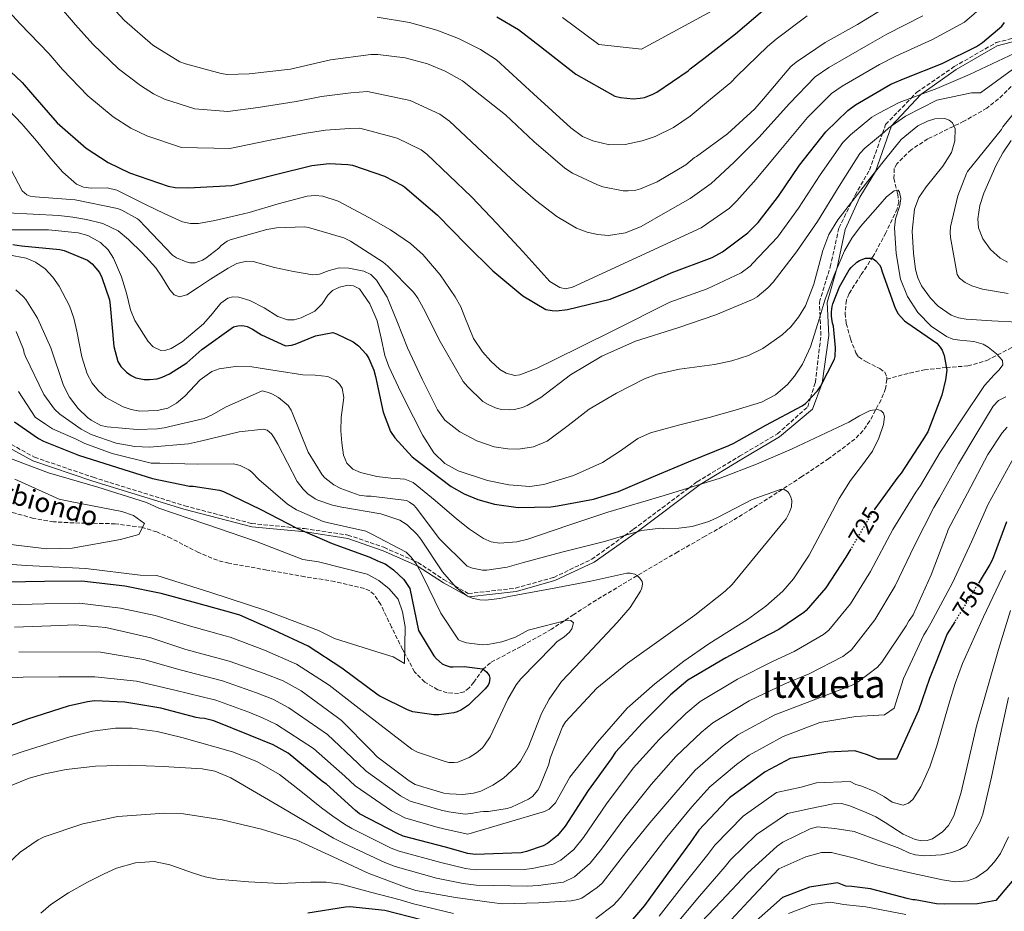
# Model space of a CAD drawing. Units: metres. Extents: x 630930 to 634376, y 4750500 to 4752879.
# Drawn here: x 632889 to 633295, y 4750848 to 4751216 of the extents above; entities that cross this region are included whole.
import ezdxf
from ezdxf.enums import TextEntityAlignment as Align

# ---------------------------------------------------------------- set-up
doc = ezdxf.new("R2010")
doc.units = ezdxf.units.M
doc.header["$MEASUREMENT"] = 0
doc.linetypes.add('DGN Style 3', pattern=[2.435891, 1.739922, -0.695969])
doc.linetypes.add('DGN Style 5', pattern=[1.217945, 0.521977, -0.695969])
for name, color, linetype, lineweight in [('Barranco lineal', 142, 'DGN Style 3', 13), ('Camino', 7, 'DGN Style 3', 0), ('Cota de curva de nivel directora', 7, 'Continuous', 0), ('Curva de nivel directora', 30, 'Continuous', 30), ('Curva de nivel directora no vista', 30, 'DGN Style 5', 30), ('Curva de nivel intermedia', 30, 'Continuous', 0), ('Margen derecho', 7, 'Continuous', 0), ('Texto de arroyo-regatas y barrancos', 142, 'Continuous', 0), ('Texto de Área (paraje) menor', 7, 'Continuous', 0), ('Vaguada', 142, 'DGN Style 3', 13)]:
    doc.layers.add(name, color=color, linetype=linetype, lineweight=lineweight)
doc.styles.add('Style-Arial', font='arial.ttf')

msp = doc.modelspace()

# ---------------------------------------------------------------- linework, layer by layer
at = {"layer": 'Barranco lineal', "color": 142, "linetype": 'DGN Style 3', "lineweight": 13}
for points in [[(633301.57, 4751192.05, 738.31), (633292.82, 4751183.5, 736.64), (633288.03, 4751179.68, 735.98), (633278.56, 4751174.33, 735.13), (633263.64, 4751167.03, 734.05), (633256.76, 4751162.55, 733.35), (633250.81, 4751156.78, 732.41), (633249.75, 4751154.76, 732.08), (633249.64, 4751150.75, 731.5), (633251.2, 4751144.25, 730.61), (633251.6, 4751141.08, 730.15), (633251.03, 4751138.16, 729.7), (633246.31, 4751128.29, 728), (633241.1, 4751118.58, 726.31), (633236.05, 4751110.88, 726.2), (633231.12, 4751103.22, 726.31), (633230.02, 4751100.44, 726), (633229.47, 4751095.07, 725.33), (633229.97, 4751090.83, 724.79), (633231.69, 4751084.51, 723.98), (633233.94, 4751078.71, 723.27), (633235.06, 4751077.11, 723.07), (633238.26, 4751074.96, 722.75), (633243.8, 4751072.29, 722.37), (633245.85, 4751070.73, 722.21), (633246.76, 4751068.7, 722.08), (633246.66, 4751067.84, 722.17)], [(633246.66, 4751067.84, 722.17), (633246.22, 4751064.05, 722.58), (633244.33, 4751059.37, 722.93), (633239.64, 4751050.64, 721.6), (633236.92, 4751046.62, 720.87), (633233.51, 4751043.16, 720.22), (633222.79, 4751035.11, 718.63), (633211.69, 4751027.67, 717.17), (633197.48, 4751018.46, 716.29), (633183.12, 4751009.56, 715.48), (633171.77, 4751003.07, 713.81), (633160.42, 4750996.6, 712.09), (633143.59, 4750986.74, 711), (633126.79, 4750976.74, 709.56), (633117.48, 4750970.77, 707.96), (633108.31, 4750964.68, 706.34), (633095.72, 4750957.61, 704.37), (633083.08, 4750950.84, 702.45), (633080.06, 4750948.16, 700), (633080.02, 4750948.12, 699.97), (633076.22, 4750942.82, 697.03), (633074.33, 4750940.47, 696.2), (633072.21, 4750938.87, 695.67), (633069.95, 4750938.2, 695.33), (633065.23, 4750938.47, 694.93), (633061.43, 4750939.71, 694.82), (633056, 4750942.85, 694.89), (633051.81, 4750947.09, 695.04), (633047.72, 4750954.68, 695), (633046.82, 4750956.35, 694.92), (633042.28, 4750965.6, 694.51), (633037.8, 4750974.91, 694.13), (633035.05, 4750978.99, 693.96), (633033.26, 4750980.52, 693.89), (633031.09, 4750981.55, 693.81), (633018.83, 4750984.36, 693.4), (633006.49, 4750986.35, 693.01), (632990.79, 4750989.1, 692.49), (632975.11, 4750991.91, 691.91), (632970.43, 4750993.12, 691.71), (632962.62, 4750996.35, 691.35), (632951.22, 4751002.23, 690.72), (632945.42, 4751004.83, 690.37), (632939.5, 4751006.69, 690), (632939.38, 4751006.73, 689.99), (632928.26, 4751008.2, 689.29), (632911.23, 4751008.54, 688.23), (632902.77, 4751009.02, 687.7), (632894.48, 4751010.44, 687.17), (632872.42, 4751016.49, 685.73)]]:
    msp.add_polyline3d(points, dxfattribs=at)
at = {"layer": 'Camino', "color": 7, "linetype": 'DGN Style 3', "lineweight": 0}
msp.add_polyline3d([(632881.11, 4751043.28, 695.5), (632894.91, 4751035.66, 696.21), (632919.09, 4751027.39, 697.37), (632956.94, 4751015.64, 699.16), (632984.58, 4751008.29, 699.67), (633002.93, 4751006.52, 700), (633006.31, 4751006.2, 700.09), (633024.31, 4751003.55, 701.32), (633039.13, 4750998.49, 703.14), (633051.33, 4750993.07, 705), (633053.15, 4750992.26, 705.35), (633063.76, 4750985.2, 708.91), (633068.35, 4750982.59, 710), (633073.92, 4750979.43, 710.75), (633093.45, 4750981.64, 712.09), (633109.21, 4750986.05, 712.69), (633124.92, 4750993.55, 713.47), (633138.58, 4751003.36, 715), (633142.19, 4751005.95, 715.61), (633164.97, 4751022.95, 720), (633168.41, 4751025.52, 720.44), (633185.89, 4751036.08, 722.01), (633201.58, 4751045.31, 723.17), (633214.06, 4751056.45, 724.59), (633215.17, 4751060, 725), (633217.22, 4751066.56, 725.94), (633219.5, 4751085.88, 729.05), (633219.14, 4751093.81, 730), (633218.87, 4751099.61, 730.53), (633223.36, 4751114.22, 731.94), (633226.94, 4751130.24, 733.7), (633232.27, 4751141.13, 735), (633233.58, 4751143.8, 735.34), (633239.54, 4751154.16, 737.13), (633244.88, 4751169.2, 740), (633246.22, 4751172.98, 741.02), (633256.71, 4751183.8, 745), (633259.15, 4751186.32, 745), (633274.5, 4751196.84, 745), (633291.87, 4751206.78, 745), (633307.42, 4751210.79, 745)], dxfattribs=at)
at = {"layer": 'Curva de nivel directora', "color": 30, "linetype": 'Continuous', "lineweight": 30, "flags": 128}
for points, elevation in [([(633085.8, 4751217.41), (633094.74, 4751212.11), (633103.71, 4751205.2), (633118.33, 4751193.77), (633134.5, 4751184.62), (633136.82, 4751184.04), (633142.06, 4751183.54), (633144.89, 4751183.77), (633146.67, 4751184.16), (633149.87, 4751185.29), (633151.84, 4751186.37), (633164.68, 4751195.08), (633165.56, 4751195.94), (633171.19, 4751200.22), (633184.22, 4751210.32), (633196.31, 4751220.76)], 775), ([(633254.24, 4751192.05), (633269.5, 4751198.15), (633283.74, 4751205.17), (633286.2, 4751206.78), (633294.11, 4751213.57), (633295.27, 4751215.04)], 750), ([(632877.8, 4751201.42), (632889.9, 4751190.28), (632894.05, 4751185.3), (632904.21, 4751173.7), (632916.22, 4751163.25), (632925.3, 4751157.27), (632934.11, 4751153.07), (632950.12, 4751147.53), (632953.04, 4751147), (632958.32, 4751146.78), (632976.4, 4751147.76), (632977.58, 4751148.02), (632994.36, 4751152.35), (633009.41, 4751156.01), (633016.58, 4751156.83), (633024.3, 4751156.51), (633026.21, 4751156.13), (633039.32, 4751151.66), (633046.87, 4751147.73), (633047.57, 4751147.25), (633061.25, 4751135.56), (633073.24, 4751123.37), (633084.04, 4751112.62), (633096.49, 4751102.3), (633105.93, 4751096.61), (633108.57, 4751096.15), (633110.32, 4751096.09), (633114.89, 4751096.63), (633132.57, 4751100.85), (633142.47, 4751104.86), (633157.72, 4751111.77), (633174.61, 4751118.06), (633178.84, 4751120.38), (633189.38, 4751128.29), (633193.63, 4751132.52), (633201.98, 4751143.37), (633210.72, 4751156.12), (633221.47, 4751170), (633230.58, 4751178.79), (633233.8, 4751181.1), (633248.42, 4751189.63), (633254.24, 4751192.05)], 750), ([(632886.01, 4751123.5), (632889.55, 4751122.93), (632905.39, 4751121.37), (632907.1, 4751120.95), (632916.84, 4751116.96), (632918.72, 4751115.4), (632921.73, 4751111.83), (632922.72, 4751109.85), (632925.87, 4751100.56), (632926.19, 4751098.21), (632927.72, 4751081.39), (632929.38, 4751075.2), (632930.58, 4751073.15), (632932.84, 4751070.7), (632934.76, 4751069.38), (632936.8, 4751068.47), (632940.13, 4751067.78)], 725), ([(632940.13, 4751067.78), (632942.36, 4751067.73), (632945.52, 4751068.05), (632947.55, 4751068.68), (632950.65, 4751070.09), (632957.86, 4751074.6), (632964.01, 4751080.07), (632977, 4751089.51), (632978.9, 4751089.9), (632980.2, 4751089.95), (632981.46, 4751089.85), (632982.76, 4751089.54), (632984.88, 4751088.55), (632988.68, 4751086.11), (632998.55, 4751081.65), (633000.94, 4751081.88), (633002.48, 4751082.3), (633010.92, 4751085.81), (633018.04, 4751087.15), (633019.63, 4751086.64), (633026.49, 4751083.31), (633028.66, 4751081.67), (633031.78, 4751078.18), (633032.86, 4751076.45), (633035.02, 4751071.6), (633035.66, 4751069.01), (633038.87, 4751054.28), (633041.89, 4751046.29), (633043.7, 4751043.67), (633050.81, 4751035.84), (633053.8, 4751033.48), (633066.86, 4751023.61), (633072.33, 4751020.51), (633077.88, 4751018.23), (633084.84, 4751016.32), (633094.59, 4751014.97), (633107.97, 4751015.13), (633110.73, 4751015.56), (633125.71, 4751018.3), (633135.97, 4751021.54), (633150.47, 4751027.75), (633164.92, 4751033.76), (633181.56, 4751040.53), (633183.57, 4751041.48), (633196.83, 4751048.9), (633211.79, 4751056.82), (633213.16, 4751057.89), (633218.13, 4751063.1), (633219.33, 4751064.78), (633225.16, 4751076.09), (633225.39, 4751077.27), (633225.59, 4751080.76), (633224.68, 4751089.79), (633224.34, 4751090.97), (633223.9, 4751093.92), (633223.88, 4751095.67), (633224.14, 4751097.9), (633224.41, 4751099), (633227.17, 4751105.97), (633231.18, 4751112.99), (633231.98, 4751113.94), (633234.39, 4751116.11), (633235.48, 4751116.78), (633237.9, 4751117.78), (633238.87, 4751117.87), (633240.25, 4751117.81), (633241.11, 4751117.53), (633242.21, 4751116.73), (633243.73, 4751115.09), (633244.23, 4751114.08), (633244.82, 4751112.18), (633250.15, 4751097.19), (633251.44, 4751094.81), (633253.94, 4751092), (633255.01, 4751091.32), (633267.36, 4751082.79), (633268.76, 4751081.14), (633269.5, 4751079.81), (633270.34, 4751077.67), (633271.46, 4751071.6), (633270.98, 4751067.61), (633269.35, 4751061.31), (633263.57, 4751046.11), (633261.25, 4751042.43), (633252.69, 4751029.06), (633251.29, 4751027.38), (633241.74, 4751014.38)], 725), ([(632886.69, 4751050.29), (632896.63, 4751043.35), (632898.59, 4751042.35), (632913.06, 4751036.48), (632929.15, 4751031.43), (632943.56, 4751026.93), (632958.85, 4751023.66), (632960.44, 4751023.68), (632971.25, 4751022.06), (632972.96, 4751021.47), (632988.01, 4751014.27), (633003.15, 4751006.41), (633017.79, 4751000.09), (633033.36, 4750994.47), (633036.46, 4750992.84), (633039.7, 4750991.64), (633043.06, 4750989.16), (633047.41, 4750985.16), (633049.87, 4750981.46), (633053.47, 4750964.11), (633059.79, 4750953.76), (633060.86, 4750952.47), (633063.2, 4750950.43), (633064.38, 4750949.84), (633066.54, 4750949.21), (633067.68, 4750949.1), (633072.22, 4750949.28), (633079.82, 4750948.31), (633080.59, 4750947.83), (633081.58, 4750946.91), (633082.57, 4750945.59), (633082.9, 4750944.49), (633082.6, 4750942.5), (633082.13, 4750941.6), (633080.93, 4750940.09), (633074.07, 4750933.4), (633071.13, 4750931.42), (633069.35, 4750930.62), (633067.94, 4750930.2), (633061.86, 4750929.36), (633059.79, 4750929.34), (633051.1, 4750930.61), (633048.82, 4750931.4), (633037.47, 4750936.99), (633036.82, 4750937.47), (633021.72, 4750948.61), (633007.86, 4750957.66), (632993.66, 4750964.23), (632979.64, 4750970.48), (632976.38, 4750971.41), (632961.89, 4750975.42), (632947.16, 4750979.43), (632932.23, 4750982.42), (632914.48, 4750984.48), (632899.06, 4750984.43), (632883.37, 4750984.04)], 700), ([(633296.05, 4751009), (633290.38, 4750993.43), (633289.27, 4750991.43), (633284.76, 4750984.07)], 750), ([(633231.89, 4750997.89), (633229.84, 4750994.39), (633221.55, 4750981.8), (633213.39, 4750972.42), (633212.46, 4750971.59), (633202.2, 4750964.58), (633194.94, 4750960.84), (633180.3, 4750952.88), (633164.55, 4750943.61), (633157.36, 4750937.65), (633145.81, 4750926.11), (633134.75, 4750913.97), (633132.92, 4750911.15), (633123.41, 4750898.18)], 725), ([(633274.72, 4750967.71), (633271.67, 4750962.75), (633266.85, 4750950.51), (633264.27, 4750944.33), (633259.72, 4750931.09), (633250.67, 4750911.1), (633243.08, 4750911.1), (633238.71, 4750912.85), (633233.52, 4750914.48), (633222.34, 4750914), (633206.83, 4750911.36), (633196.55, 4750905.89), (633181.83, 4750895.05), (633180.7, 4750893.98)], 750), ([(633123.41, 4750898.18), (633114.01, 4750883.47), (633110.73, 4750879.62), (633106.59, 4750876.24), (633104.81, 4750875.25), (633097.98, 4750872.9), (633095.72, 4750872.46), (633076.74, 4750871.68), (633073.73, 4750872.13), (633064.49, 4750874.74), (633047.08, 4750879.32), (633044.75, 4750880.35), (633029.08, 4750888.53), (633027.44, 4750889.84), (633015.43, 4750900.7), (633013.95, 4750901.66), (632999.66, 4750913.5), (632993.41, 4750917), (632983.99, 4750920.82), (632968.95, 4750926.89), (632965.05, 4750927.9), (632963.18, 4750927.96), (632961.63, 4750928.23), (632947.02, 4750932.08), (632932.19, 4750934.58), (632919.65, 4750935.08), (632916.73, 4750934.77), (632908.76, 4750932.89), (632892.1, 4750927.62), (632876.63, 4750921.88)], 725), ([(633324.18, 4750933.48), (633320.11, 4750922.55), (633314.62, 4750906.59), (633308.74, 4750888.59), (633300.62, 4750863.37), (633291.7, 4750852.67), (633284.12, 4750851.33), (633270.52, 4750851.27), (633267.17, 4750851.33), (633258.44, 4750853.07), (633257.51, 4750853.06), (633255.15, 4750853.6), (633239.97, 4750857.56), (633232.29, 4750858.45), (633229.75, 4750858.7), (633226.4, 4750859.96), (633214.83, 4750858.18), (633203.62, 4750853.94), (633190.35, 4750842.2)], 775), ([(633180.7, 4750893.98), (633169.16, 4750881.72), (633165.69, 4750876.77), (633156.39, 4750864), (633146.72, 4750850.74), (633135.91, 4750838.2)], 750), ([(633054.53, 4750844.8), (633039.56, 4750848.65), (633025.14, 4750850.14), (633023.32, 4750850), (633007.69, 4750847.46)], 750)]:
    msp.add_lwpolyline(points, dxfattribs=dict(at, elevation=elevation))
at = {"layer": 'Curva de nivel directora no vista', "color": 30, "linetype": 'DGN Style 5', "lineweight": 30, "flags": 128}
for points, elevation in [([(633241.74, 4751014.38), (633240.26, 4751012.37), (633238.4, 4751009.02), (633231.89, 4750997.89)], 725), ([(633284.76, 4750984.07), (633280.35, 4750976.89), (633274.72, 4750967.71)], 750)]:
    msp.add_lwpolyline(points, dxfattribs=dict(at, elevation=elevation))
at = {"layer": 'Curva de nivel intermedia', "color": 30, "linetype": 'Continuous', "lineweight": 0, "flags": 128}
for points, elevation in [([(632874.74, 4751230.06), (632889.03, 4751214.54), (632900.86, 4751202.2), (632906.54, 4751195.72)], 755), ([(632900.26, 4751227.65), (632911.83, 4751214.11), (632919.03, 4751206.13), (632929.62, 4751195.93), (632938.67, 4751189.05), (632943.98, 4751185.63), (632948.54, 4751183.37), (632961.15, 4751179.45), (632974.74, 4751178.37), (632987.21, 4751180.04), (633002.96, 4751182.51), (633013.44, 4751184.54), (633025.51, 4751186.05), (633032.32, 4751186.64), (633049.97, 4751182.88), (633062.19, 4751177.17), (633066.22, 4751174.31), (633079.86, 4751161.61), (633093.5, 4751148.91), (633101.76, 4751141.79), (633110.54, 4751135.03), (633118.66, 4751130.23), (633122.97, 4751128.58), (633127.34, 4751127.52), (633131.84, 4751127.21), (633138.81, 4751128.24), (633145.27, 4751130.89), (633155.39, 4751136.69), (633165.52, 4751142.49), (633174.16, 4751148.56), (633175.96, 4751150.29), (633183.68, 4751157.45), (633193.93, 4751167.62), (633206.5, 4751181.6), (633217.2, 4751192.66), (633222.78, 4751196.45), (633238.95, 4751205.89), (633246.68, 4751210.21), (633261.64, 4751217.82)], 760), ([(632921.12, 4751227.83), (632932.09, 4751215.91), (632943.82, 4751205.74), (632954.93, 4751198.81), (632957.25, 4751197.99), (632972.03, 4751193.94), (632974.47, 4751193.6), (632983.47, 4751193.87), (633000.53, 4751195.85), (633017.16, 4751199.58), (633033.8, 4751201.88), (633036.6, 4751201.91), (633047.9, 4751200.5), (633057.18, 4751197.97), (633064.39, 4751195.01), (633071.54, 4751190.92), (633076.21, 4751187.32), (633089.35, 4751176.97), (633101.08, 4751165.95), (633113.75, 4751154.98), (633116.93, 4751152.91), (633127.3, 4751148), (633129.45, 4751147.29), (633137.95, 4751145.64), (633140.02, 4751145.55), (633143.06, 4751145.87), (633145.04, 4751146.38), (633151.87, 4751149.34), (633163.71, 4751156.33), (633167.37, 4751159.38), (633168.09, 4751159.79), (633180.89, 4751169.15), (633192.17, 4751179.38), (633195.77, 4751183.6), (633207.14, 4751196.92), (633209.23, 4751198.73), (633221.3, 4751206.82), (633234.6, 4751214.24), (633247.7, 4751222.22)], 765), ([(632906.54, 4751195.72), (632916.91, 4751184.81), (632927.44, 4751176.15), (632934.64, 4751171.45), (632941.32, 4751168.22), (632955.63, 4751163.49), (632975.57, 4751163.07), (632990.79, 4751166.2), (633006.19, 4751169.26), (633015.01, 4751170.68), (633024.9, 4751171.28), (633029.26, 4751171.39), (633044.64, 4751167.27), (633054.53, 4751162.45), (633056.89, 4751160.78), (633066.12, 4751151.92), (633075.34, 4751143.06), (633085.91, 4751131.92), (633096.48, 4751120.55), (633107.67, 4751108.19), (633111.74, 4751105.67), (633114.15, 4751105.21), (633116.98, 4751105.84), (633143.52, 4751118.06), (633170.06, 4751130.27), (633181.77, 4751138.42), (633184.8, 4751141.4), (633192.83, 4751150.41), (633202.32, 4751161.87), (633213.99, 4751175.8), (633223.89, 4751185.72), (633228.29, 4751188.77), (633243.69, 4751197.76), (633250.46, 4751201.13), (633265.57, 4751207.99), (633278.79, 4751215.22), (633286.77, 4751222.13)], 755), ([(633112.86, 4751217.07), (633127.83, 4751205.91), (633145.46, 4751204.02), (633176.2, 4751220.67)], 780), ([(633036.42, 4751217.21), (633049.71, 4751214.99), (633060.97, 4751211.87), (633069.91, 4751208.47), (633079.01, 4751203.96), (633085.66, 4751199.58), (633100.94, 4751185.56), (633116.22, 4751171.54), (633121.16, 4751168.07), (633125.43, 4751166.19), (633132.23, 4751164.61), (633138.78, 4751164.67), (633145.75, 4751166.2), (633151.03, 4751168), (633158.69, 4751171.68), (633165.58, 4751176.43), (633173.93, 4751183.35), (633182.29, 4751190.27), (633184.82, 4751192.95), (633197.47, 4751205.17), (633201, 4751208.22), (633213.9, 4751217.87)], 770), ([(632876.27, 4751187.29), (632889.73, 4751173.29), (632895.74, 4751166.16), (632901.61, 4751158.88), (632906.59, 4751153.32), (632912.24, 4751148.37), (632915.09, 4751147.09), (632918.26, 4751146.73), (632924.88, 4751146.81), (632928.96, 4751145.87), (632934.99, 4751142.85), (632941.02, 4751139.81), (632948.45, 4751136.18), (632956.05, 4751132.85), (632959.28, 4751132.1), (632962.65, 4751132.09), (632969.37, 4751133.28), (632976.44, 4751134.93), (632983.47, 4751136.67), (632995.5, 4751140.21), (633007.5, 4751143.42), (633010.72, 4751143.71), (633013.93, 4751143.38), (633020.3, 4751141.31), (633032.92, 4751134.56), (633041.91, 4751129.48), (633050.1, 4751123.82), (633055.18, 4751119.33), (633062.38, 4751110.88), (633068.58, 4751101.84), (633070.82, 4751097.75), (633072.56, 4751093.46), (633076.15, 4751084.72), (633079.88, 4751079.09), (633083.31, 4751075.27), (633087.02, 4751071.92), (633089.61, 4751070.32), (633093.16, 4751069.41), (633095.21, 4751069.7), (633102.35, 4751072.43), (633109.41, 4751075.79), (633133.29, 4751087.68), (633157.18, 4751099.58), (633172.59, 4751105.17), (633186.57, 4751111.71), (633190.27, 4751114.51), (633191.44, 4751115.72), (633201.6, 4751126.53), (633210.24, 4751138.42), (633219.18, 4751152.26), (633228.58, 4751165.52), (633231.69, 4751168.66), (633240.51, 4751175.92), (633243.39, 4751177.62), (633251.81, 4751181.98), (633267.36, 4751187.76), (633280.84, 4751193.61), (633290.2, 4751198.02), (633299.55, 4751202.43)], 745), ([(633298.59, 4751195.6), (633285.44, 4751185.99), (633281.67, 4751186.08), (633267.33, 4751182.99), (633254.38, 4751176.36), (633247.59, 4751171.58), (633245.59, 4751169.79), (633237.67, 4751163.24), (633235.63, 4751160.99), (633226.98, 4751147.54), (633218.14, 4751132.95), (633209.48, 4751120.44), (633199.77, 4751107.87), (633197.61, 4751105.57), (633193.15, 4751101.91), (633191.21, 4751100.71), (633176.19, 4751094.37), (633160.47, 4751089.12), (633142.97, 4751083.6), (633129.13, 4751077.31), (633116.2, 4751069.66), (633103.97, 4751060.35), (633098.33, 4751057.03), (633096.31, 4751056.2), (633093.07, 4751055.39), (633090.85, 4751055.16), (633087.48, 4751055.41), (633085.24, 4751055.99), (633082.1, 4751057.41), (633080.01, 4751058.69), (633073.57, 4751064.78), (633071.88, 4751066.91), (633062.4, 4751083.39), (633055.47, 4751097.02), (633053.15, 4751101.26), (633051.29, 4751103.79), (633040.74, 4751114.54), (633038.81, 4751116.18), (633025.41, 4751124.87), (633022.55, 4751126.22), (633008.06, 4751130.43), (633006.35, 4751130.69), (632994.79, 4751130.32), (632990.87, 4751129.7), (632975.7, 4751125.35), (632974.45, 4751124.84), (632972, 4751122.99), (632970.95, 4751121.92), (632965.69, 4751117.81), (632964.24, 4751116.98), (632961.29, 4751115.89), (632959.06, 4751115.94), (632957.55, 4751116.29), (632953.56, 4751117.95), (632951.88, 4751118.98), (632940.71, 4751130.7), (632938.12, 4751133.47), (632937.47, 4751133.99), (632930.97, 4751137.61), (632929.22, 4751138.32), (632911.73, 4751141.89), (632895.21, 4751143.07), (632893.13, 4751143.41), (632891.79, 4751143.97), (632889.9, 4751145.61), (632882.19, 4751160.32)], 740), ([(633296.75, 4751103.16), (633286.22, 4751105.02), (633281.78, 4751106.39), (633279.01, 4751107.74), (633276.75, 4751109.58), (633275.72, 4751111.11), (633272.99, 4751126.29), (633272.88, 4751128.44), (633273.06, 4751130.67), (633276.03, 4751143.57), (633279.54, 4751152.7), (633280.06, 4751153.63), (633291.77, 4751168.01), (633294.01, 4751170.84), (633294.61, 4751171.94), (633300.53, 4751179.31)], 740), ([(632883.83, 4751136.46), (632894.41, 4751135.94), (632904.98, 4751135.36), (632910.73, 4751134.69), (632916.45, 4751133.74), (632923.17, 4751132.12), (632929.43, 4751129.04), (632933.78, 4751125.56), (632939.53, 4751119.8), (632944.96, 4751113.87), (632947.38, 4751110.44), (632950.76, 4751104.71), (632952.63, 4751102.67), (632954.79, 4751101.87), (632957.84, 4751102.67), (632962.62, 4751105.84), (632967.5, 4751109.15), (632974.79, 4751113.65), (632978.5, 4751115.58), (632982.36, 4751116.6), (632985.22, 4751116.44), (632989.58, 4751115.2), (632993.97, 4751113.9), (633001.87, 4751112.35), (633009.76, 4751110.99), (633012.49, 4751111.19), (633016.57, 4751112.75), (633020.63, 4751113.81), (633024.72, 4751113.73), (633030.9, 4751112.5), (633033.68, 4751111.02), (633036.04, 4751108.74), (633040.44, 4751101.77), (633044.77, 4751091.24), (633048.89, 4751080.74), (633054.97, 4751067.93), (633061.31, 4751055.17), (633064.3, 4751051), (633070.43, 4751046.13), (633077.48, 4751042.43), (633084.63, 4751039.97), (633090.35, 4751039.06), (633094.67, 4751038.97), (633100.92, 4751039.9), (633106.57, 4751042.23), (633115.25, 4751048.82), (633123.92, 4751055.49), (633135.11, 4751062.08), (633146.67, 4751068.01), (633151.77, 4751069.95), (633161.11, 4751072.03), (633175.55, 4751073.99), (633182.7, 4751075.4), (633189.64, 4751077.67), (633195.54, 4751080.54), (633203.51, 4751086.12), (633207.03, 4751089.53), (633210.2, 4751093.39), (633213.08, 4751098.15), (633216.52, 4751107.12), (633220.35, 4751120.99), (633222.84, 4751127.57), (633226.43, 4751133.57), (633232.64, 4751141.6), (633238.9, 4751149.61), (633245.71, 4751158.2), (633252.57, 4751166.74), (633259.45, 4751172.36), (633263.53, 4751174.33), (633266.57, 4751175.24), (633270.7, 4751175.39), (633272.4, 4751174.81), (633273.76, 4751173.71), (633274.89, 4751171.14), (633274.77, 4751166.16), (633273.37, 4751161.46), (633269.82, 4751155.7), (633262.9, 4751147.3), (633259.97, 4751142.84), (633258.16, 4751137.98), (633257.23, 4751129), (633257.69, 4751119.93), (633258.59, 4751113.08), (633259.52, 4751109.71), (633261.08, 4751106.37), (633264.69, 4751101.26), (633267.86, 4751098), (633273.29, 4751094.35), (633276.28, 4751093.2)], 735), ([(633298.09, 4751166.32), (633294.61, 4751161.25), (633291.69, 4751155.85), (633286.76, 4751144.65), (633285.03, 4751139.5), (633284.28, 4751134.02), (633284.59, 4751130.38), (633286.31, 4751125.79), (633289.53, 4751121.39), (633293.5, 4751117.87), (633296.5, 4751116.14)], 745), ([(633208.44, 4750955.45), (633220.54, 4750962.52), (633222.74, 4750964.28), (633231.66, 4750975.15), (633239.99, 4750988.46), (633249.23, 4751005.78), (633258.73, 4751021.18), (633260.56, 4751024.02), (633268.79, 4751037.69), (633277.87, 4751051.48), (633286.96, 4751065.26), (633291.06, 4751069.66), (633293.11, 4751071.73), (633294.53, 4751073.83), (633294.43, 4751075.62), (633291.97, 4751078.35), (633288.52, 4751081.03), (633286.43, 4751082.35), (633282.6, 4751083.47), (633276.78, 4751083.9), (633273.99, 4751084.34), (633271.37, 4751085.41), (633265.04, 4751089.77), (633259.54, 4751095.37), (633255.23, 4751101.96), (633252.38, 4751109.16), (633250.51, 4751119.71), (633249.84, 4751130.27), (633250.33, 4751134), (633252.05, 4751139.58), (633252.44, 4751142.36), (633251.96, 4751145.1), (633251.36, 4751145.87), (633249.72, 4751145.65), (633246.62, 4751143.06), (633243.94, 4751140.03), (633235.89, 4751130.89), (633232.23, 4751126.1), (633229.21, 4751120.87), (633224.91, 4751110.72), (633221.1, 4751100.44), (633218.26, 4751090.86), (633215.27, 4751081.26), (633211.87, 4751074.09), (633208.57, 4751069.05), (633205.69, 4751065.63), (633200.7, 4751061.34), (633194.93, 4751058.4), (633184.16, 4751055.05), (633173.32, 4751052.09), (633161.22, 4751049), (633149.16, 4751045.75), (633143.92, 4751043.39), (633136.76, 4751038.36), (633129.37, 4751033.53), (633117.42, 4751028.17), (633105.11, 4751024.36), (633099.41, 4751023.62), (633090.64, 4751024.2), (633081.92, 4751026.11), (633069.72, 4751029.99), (633064.25, 4751033.04), (633059.71, 4751037.43), (633055.15, 4751044.67), (633051.32, 4751052.15), (633046.06, 4751062.53), (633041.12, 4751073.04), (633039.55, 4751077.63), (633038.04, 4751084.79), (633036.32, 4751091.97), (633033.39, 4751098.9), (633029.03, 4751105.08), (633026.6, 4751106.45), (633024.35, 4751106.62), (633020.84, 4751105.89), (633017.86, 4751104.41), (633016, 4751102.55), (633013.67, 4751099.01), (633010.69, 4751095.98), (633004.98, 4751093.16), (633002.08, 4751092.39), (632999.28, 4751092.34), (632995.39, 4751093.67), (632989.65, 4751097.29), (632983.84, 4751100.38), (632979.22, 4751101.69), (632976.84, 4751101.88), (632974.67, 4751101.35), (632971.86, 4751099.26), (632968.41, 4751094.93), (632964.69, 4751090.73), (632955.88, 4751083.25), (632951.34, 4751080.5), (632949.15, 4751079.81), (632947.05, 4751079.75), (632943.96, 4751081.21), (632941.8, 4751083.35), (632936.4, 4751092.02), (632934.57, 4751096.53), (632932.86, 4751103.38), (632930.81, 4751110.13)], 730), ([(632930.81, 4751110.13), (632927.58, 4751117.77), (632925.36, 4751121.26), (632922.16, 4751124.3), (632916.97, 4751127.11), (632912.98, 4751128.3), (632900.69, 4751129.44), (632890.18, 4751129.46), (632879.68, 4751129.46)], 730), ([(632884.16, 4751119.15), (632891.53, 4751117.8), (632895.38, 4751116.15), (632899.29, 4751113.39), (632902.52, 4751109.97), (632905.14, 4751106.24), (632909.33, 4751098.13), (632911.19, 4751093), (632912.42, 4751087.71), (632914.44, 4751077.02), (632916.69, 4751070.07), (632918.71, 4751066.27), (632921.28, 4751063), (632924.35, 4751060.35), (632931.48, 4751056.44), (632934.85, 4751055.32), (632938.4, 4751054.71), (632945.51, 4751054.91), (632949.91, 4751055.96), (632953.59, 4751057.93), (632956.91, 4751060.86), (632963.31, 4751067.57), (632968.06, 4751071.06), (632971.18, 4751072.15), (632977.91, 4751073.13), (632984.64, 4751072.96), (632995.14, 4751071.37), (633005.65, 4751069.71), (633010.83, 4751069.49), (633015.97, 4751068.95), (633019.31, 4751067.28), (633020.85, 4751065.79), (633021.85, 4751064.12), (633022.58, 4751060.37), (633021.55, 4751052.03), (633021.38, 4751046.61), (633021.77, 4751041.54), (633022.47, 4751036.5), (633023.89, 4751033.21), (633026.31, 4751030.72), (633029.41, 4751029.33), (633036.24, 4751027.76), (633042, 4751027.08), (633047.75, 4751026.6), (633051.2, 4751025.21), (633060.35, 4751017.87), (633069.15, 4751010.17), (633074.49, 4751005.95), (633080.19, 4751002.1), (633083.41, 4751000.77), (633086.86, 4751000.18), (633093.98, 4751000.72), (633098.53, 4751001.91), (633115.03, 4751007.49), (633131.55, 4751013), (633154.8, 4751019.8), (633177.96, 4751026.97), (633192.93, 4751032.76), (633207.64, 4751039.16), (633219.39, 4751044.61), (633231.08, 4751050.19), (633235.43, 4751052.71), (633239.9, 4751054.99), (633242.82, 4751055.34), (633244.42, 4751054.84), (633245.35, 4751053.83), (633245.69, 4751052.33), (633245.29, 4751049.13), (633243.47, 4751043.54), (633240.76, 4751038.17), (633236.23, 4751032.02), (633231.73, 4751026.01), (633227.1, 4751018.6), (633222.93, 4751010.85), (633214.66, 4750995.26), (633208.18, 4750985.53), (633203.78, 4750980.45), (633196.76, 4750974.16), (633189.15, 4750968.68), (633173.22, 4750958.63), (633162.98, 4750951.46), (633150.97, 4750942.17), (633139.55, 4750932.12), (633127.34, 4750918.14), (633115.86, 4750903.61), (633109.96, 4750893.02), (633107.39, 4750890.38), (633105.48, 4750889.49), (633089.61, 4750884.82), (633073.74, 4750880.15), (633065.71, 4750881.87), (633061.56, 4750882.91), (633047.84, 4750886.83), (633042.33, 4750889.7)], 720), ([(632887.22, 4751104.69), (632890.38, 4751101.8), (632891.29, 4751100.72), (632896.12, 4751093.02), (632901.62, 4751080.84), (632906.87, 4751065.28), (632909.36, 4751060.48), (632912.95, 4751055.77), (632916.8, 4751052.05), (632918.36, 4751050.89), (632922.36, 4751048.82), (632924.88, 4751048.25), (632937.31, 4751047.05), (632945.75, 4751047.31), (632948.5, 4751047.75), (632964.97, 4751051.63), (632968.32, 4751053.09), (632973.76, 4751056.32), (632988.85, 4751063.11), (632991.45, 4751062.41), (632993.13, 4751061.7), (632995.58, 4751060.27), (632999.63, 4751056.99), (633000.91, 4751055.13), (633001.29, 4751054.16), (633007.93, 4751037.81), (633013.6, 4751028.42), (633014.79, 4751027.14), (633018.47, 4751024.22), (633021.37, 4751022.75), (633028.91, 4751020.04), (633031.91, 4751019.59), (633033.86, 4751019.61), (633048.49, 4751017.8), (633049.75, 4751017.16), (633051.43, 4751015.88), (633052.46, 4751014.84), (633062.02, 4751002.05), (633073.47, 4750990.7), (633075.71, 4750989.88), (633079.82, 4750989.07), (633081.68, 4750989.09), (633090.03, 4750990.25), (633096.7, 4750992.15), (633112.51, 4750996.47), (633130.23, 4751000.82), (633145.47, 4751005.46), (633153.45, 4751006.44), (633154.55, 4751006.29), (633160.92, 4751006.32), (633166.43, 4751007.12), (633173.18, 4751009.15), (633177.09, 4751010.94), (633191.09, 4751018.2), (633203.13, 4751022.52), (633204.35, 4751022.37), (633205.7, 4751021.45), (633206.35, 4751020.65), (633207.1, 4751019.11), (633207.44, 4751017.82), (633207.31, 4751015.22), (633206.57, 4751012.94), (633205.22, 4751010.29), (633204.5, 4751009.39), (633193.57, 4750996.24), (633182.85, 4750983.13), (633179.96, 4750980.42), (633167.46, 4750970.42), (633154.47, 4750961.3), (633139.62, 4750950.7), (633126.96, 4750940.41), (633114.06, 4750926.51), (633112.86, 4750924.34), (633107.74, 4750911.5), (633107.16, 4750909.02), (633103.38, 4750899.53), (633102.62, 4750898.26), (633100.46, 4750895.68), (633098.85, 4750894.6), (633091.75, 4750891.2), (633090.05, 4750890.69), (633082.32, 4750889.42), (633080.21, 4750889.48), (633078.91, 4750889.34), (633075.82, 4750888.84), (633072.72, 4750888.33), (633065.95, 4750889.28), (633062.73, 4750889.99), (633049.93, 4750893.75), (633045.95, 4750895.9), (633031.82, 4750906.09), (633028.42, 4750909.36), (633015.87, 4750921.22), (632999.92, 4750932.31), (632993.27, 4750935.77), (632986.57, 4750938.43), (632972.52, 4750943.44), (632955.08, 4750947.96), (632939.99, 4750952.19), (632922.11, 4750955.18)], 715), ([(633276.28, 4751093.2), (633279.42, 4751092.58), (633290.07, 4751091.88), (633300.71, 4751091.35)], 735), ([(632887.29, 4751087.48), (632890.42, 4751080.05), (632890.72, 4751078.55), (632891.26, 4751077.18), (632898.79, 4751061.49), (632903.2, 4751055.49), (632905.33, 4751053.45), (632914.13, 4751047.3), (632918.37, 4751045.08), (632928.68, 4751041.51), (632936.4, 4751040.06), (632942.37, 4751039.84)], 710), ([(632888.28, 4751062.73), (632895.18, 4751052.14), (632899.44, 4751049.28), (632902.35, 4751047.36), (632912.1, 4751043.05), (632915.69, 4751041.34), (632927.03, 4751037.19), (632943.11, 4751033.27), (632946.67, 4751033.22), (632962.1, 4751032.8), (632977.11, 4751032.98), (632979.76, 4751032.24), (632983.35, 4751030.41), (632984.62, 4751029.45), (632987.58, 4751026.4), (632999.38, 4751016.28), (633003.06, 4751013.93), (633014.03, 4751009.1), (633015.69, 4751008.72), (633031.72, 4751005.09), (633034.17, 4751003.94), (633048.29, 4750996.44), (633050.22, 4750994.51), (633052.53, 4750991.5), (633055.14, 4750986.62), (633062.58, 4750971.25), (633069.93, 4750960.3), (633071.16, 4750959.71), (633073.27, 4750959.08), (633079.85, 4750958.26), (633082.08, 4750958.33), (633087.83, 4750959.45), (633093.41, 4750961.47)], 705), ([(633295.8, 4751060.52), (633292.83, 4751059.07), (633290.61, 4751056.76), (633283.47, 4751044.86), (633276.32, 4751032.96), (633268.44, 4751018.97), (633266.17, 4751014.97), (633258.2, 4750999.2), (633250.13, 4750982.53), (633241.77, 4750968.49), (633232.08, 4750956.15), (633228.61, 4750953.44), (633214.67, 4750946.33), (633204.57, 4750942.14), (633189.96, 4750935.13), (633174.88, 4750926.05), (633170.21, 4750922.15), (633159.68, 4750912.22), (633149.42, 4750900.61), (633138.62, 4750887.04), (633128.9, 4750873.96), (633124.26, 4750868.09), (633117.84, 4750862.44), (633113.22, 4750860.26), (633102.8, 4750858.92), (633098.35, 4750858.64), (633077.27, 4750859.05), (633071.88, 4750859.81), (633060.9, 4750862.02), (633043.77, 4750866.77), (633039.47, 4750868.42), (633022.7, 4750876.29), (633018.3, 4750878.5), (632997.1, 4750890.96), (632975.9, 4750903.42), (632969.42, 4750906.06), (632964.19, 4750907.06), (632947.97, 4750908.08), (632934.04, 4750908.62), (632920.09, 4750908.16), (632908.06, 4750906.85), (632899.22, 4750905.07), (632892.68, 4750903.19), (632882.99, 4750899.28)], 735), ([(632883.72, 4750867.8), (632888.94, 4750872.73), (632896.39, 4750877.76), (632898.85, 4750878.97), (632914.81, 4750884.43), (632929.3, 4750887.35), (632948.51, 4750888.71), (632956.43, 4750888.52), (632972.32, 4750886.03), (632988.63, 4750882.16), (633003.21, 4750877.63), (633018.14, 4750870.82), (633032.62, 4750864.01), (633047.7, 4750858.43), (633052.3, 4750856.86), (633068.72, 4750853.96), (633083.72, 4750851.87), (633087.9, 4750851.43), (633102.91, 4750851.81), (633116.41, 4750852.57), (633119.16, 4750853.09), (633120.82, 4750853.72), (633127.22, 4750858.13), (633129.18, 4750859.94), (633139.38, 4750873.12), (633148.94, 4750884.76), (633159.58, 4750897.25), (633167.67, 4750906.48), (633179.12, 4750916.59), (633185.27, 4750921.04), (633200.51, 4750929.37), (633215.66, 4750935.19), (633232.38, 4750941.59), (633234.92, 4750943), (633242.8, 4750949.06), (633244.68, 4750951.11), (633254.73, 4750966.07), (633255.76, 4750968.19), (633256.36, 4750968.85), (633257.52, 4750970.57), (633265.08, 4750987.09), (633271.8, 4751004.93), (633272.04, 4751005.79), (633279.94, 4751020.81), (633288.35, 4751036.73), (633294.37, 4751045.72), (633296.38, 4751048.02)], 740), ([(632942.37, 4751039.84), (632958.46, 4751041.16), (632963.48, 4751042.32), (632979.42, 4751046.16), (632989.38, 4751047.29), (632990.93, 4751046.82), (632992.78, 4751045.3), (632993.89, 4751043.73), (632995.34, 4751041.03), (633003.39, 4751025.66), (633005.86, 4751022.45), (633007.71, 4751020.6), (633010.78, 4751018.49), (633011.88, 4751017.93), (633017.86, 4751015.85), (633021.77, 4751015.09), (633037.91, 4751012.31), (633045.69, 4751009.72), (633048.67, 4751007.81), (633052.85, 4751003.84), (633054.34, 4751001.83), (633063.34, 4750988.35), (633068.97, 4750981.88), (633073.6, 4750978.32), (633075.56, 4750977.45), (633078.77, 4750976.8), (633081.04, 4750976.71), (633086.96, 4750977.34), (633090.72, 4750978.16), (633107.93, 4750981.32), (633124.52, 4750984.47), (633139.37, 4750987.77), (633140.83, 4750987.87), (633142.75, 4750987.45), (633143.73, 4750986.85), (633144.79, 4750985.81), (633145.78, 4750984.32), (633145.92, 4750983.47), (633145.57, 4750981.6), (633145.06, 4750980.37), (633140.76, 4750973.67), (633135.47, 4750967.44), (633123.17, 4750954.44), (633112.39, 4750943.12), (633107.28, 4750935.87), (633104.22, 4750929.96), (633098.67, 4750915.85), (633095.49, 4750910.26), (633093.69, 4750908.05), (633088.43, 4750903.24), (633084.08, 4750900.27), (633079.16, 4750897.86), (633076.05, 4750897.05), (633071.71, 4750896.51), (633066.19, 4750896.69), (633063.91, 4750897.07), (633052.03, 4750900.67), (633049.58, 4750902.1), (633036.36, 4750912.09), (633033.85, 4750914.65), (633021.7, 4750926.97), (633019.98, 4750928.21), (633005, 4750939.23), (632997.53, 4750943.4), (632989.75, 4750946.48), (632975.29, 4750951.46), (632957.38, 4750956.36), (632942.96, 4750961.14), (632924.41, 4750965.35), (632911.74, 4750966.54), (632905.41, 4750966.27), (632886.68, 4750965.52)], 710), ([(633300.63, 4751038.3), (633288.57, 4751016.25), (633281.62, 4751000.75), (633273.82, 4750983.79), (633264.92, 4750967.18), (633263.18, 4750964.26), (633262.05, 4750962.43), (633253.57, 4750944.33), (633249.78, 4750932.07), (633245.76, 4750929.39), (633233.9, 4750928.62), (633219.1, 4750926.19), (633203.93, 4750920.47), (633189.84, 4750912.68), (633184.67, 4750908.91), (633173.67, 4750899.68), (633166.21, 4750891.44), (633155.9, 4750878.82), (633146.77, 4750867.04), (633136.83, 4750854.03), (633133.89, 4750850.87), (633126.64, 4750845.29)], 745), ([(632884.97, 4751035.18), (632900.73, 4751029.25), (632921.09, 4751023.27), (632941.14, 4751017.03), (632946.26, 4751014.58), (632965.58, 4751008.06), (632986.12, 4751000.98), (633005.69, 4750993.4), (633012.13, 4750992.47), (633032.16, 4750987.36), (633037.09, 4750984.75), (633041.29, 4750981.32), (633044.98, 4750977.04)], 695), ([(632886.79, 4751026.66), (632905.16, 4751018.42), (632910.39, 4751017.31), (632930.93, 4751013.22), (632935.76, 4751011.58), (632940.33, 4751008.36), (632938.04, 4751003.72), (632930.38, 4751001.69), (632910.49, 4750998.07), (632900.02, 4750997.82), (632893.18, 4750998.71), (632869.82, 4751001.47)], 690), ([(633044.98, 4750977.04), (633046.82, 4750971.85), (633047.86, 4750965.63), (633047.67, 4750950.51), (633042.99, 4750953.25), (633037.96, 4750954.85), (633018.81, 4750960.85), (633012.1, 4750964.13), (632990.45, 4750972.36), (632967.32, 4750979.94), (632945.37, 4750986.84), (632938.49, 4750987), (632916.15, 4750989.75), (632891.49, 4750990.99), (632873.83, 4750992.27)], 695), ([(633295.68, 4750988.88), (633286.63, 4750969.8), (633277.95, 4750950.57), (633274.85, 4750942.23), (633272.29, 4750933.69), (633267.31, 4750916.51), (633264.41, 4750907.96), (633260.78, 4750899.7), (633257.46, 4750894.45), (633255.67, 4750892.87), (633253.43, 4750892.09), (633248.88, 4750893.26), (633245.76, 4750895.49), (633241.75, 4750897.72), (633236.39, 4750899.95), (633233.95, 4750900.6), (633231.64, 4750901.88), (633217.66, 4750901.29), (633211.42, 4750899.51), (633201.14, 4750897.27), (633187.37, 4750887.52), (633175.66, 4750875.61), (633172.82, 4750871.76), (633162.86, 4750859.28), (633152.79, 4750846.32)], 755), ([(633093.41, 4750961.47), (633098.73, 4750964.25), (633099.82, 4750964.62), (633114.79, 4750968.37), (633116.29, 4750968.34), (633117.44, 4750967.34), (633116.7, 4750964.86), (633115.7, 4750963.51), (633113.37, 4750961.37), (633110.59, 4750959.56), (633108.67, 4750957.59), (633095.68, 4750944.17), (633093.72, 4750941.67), (633090.3, 4750935.79), (633083.01, 4750920.33), (633080.7, 4750916.77), (633079.78, 4750915.75), (633077.29, 4750913.61), (633074.35, 4750911.71), (633069.59, 4750909.83), (633068.17, 4750909.65), (633065.98, 4750909.74), (633064.47, 4750910.05), (633052.94, 4750913.97), (633050.62, 4750915.12), (633041.01, 4750922.59), (633031.39, 4750930.05), (633016.53, 4750941.58), (633003.07, 4750950.32), (632989.85, 4750955.99), (632975.62, 4750961.47), (632973.68, 4750962.02), (632959.28, 4750966.01), (632944.69, 4750970.37), (632930.43, 4750973.41), (632913.43, 4750975.48), (632899.1, 4750975.22), (632883.59, 4750974.76)], 705), ([(633297.8, 4750972.38), (633292.84, 4750956.32), (633283.78, 4750924.71), (633279.52, 4750906.23), (633277.32, 4750896.95), (633274.38, 4750887.7), (633272.15, 4750883.74), (633269.75, 4750881.1), (633265.51, 4750878.22), (633263.31, 4750877.47), (633261.17, 4750877.32), (633258.35, 4750877.88), (633253.44, 4750880.15), (633245.98, 4750884.99), (633242.13, 4750887.29), (633238.14, 4750889.03), (633231.42, 4750891.76), (633228.04, 4750892.7), (633224.63, 4750892.64), (633215.18, 4750890.64), (633205.73, 4750888.64), (633192.91, 4750880), (633182.15, 4750869.5), (633179.96, 4750866.76), (633169.34, 4750854.56), (633158.86, 4750841.9)], 760), ([(632878.37, 4750910.17), (632890.67, 4750914.41), (632909.46, 4750920.32), (632918.9, 4750922.55), (632928.39, 4750923.87), (632935.21, 4750923.92), (632945.51, 4750922.51), (632955.77, 4750920.02), (632976.7, 4750914.05), (632986.67, 4750910.08), (632996.08, 4750904.73), (633004.78, 4750897.84), (633013.34, 4750890.93), (633018.11, 4750887.55), (633022.87, 4750884.17), (633025.89, 4750882.41), (633042.11, 4750874.38), (633045.42, 4750873.05), (633062.7, 4750868.38), (633072.81, 4750865.97), (633077, 4750865.36), (633097.03, 4750865.55), (633100.39, 4750865.91), (633109.02, 4750867.75), (633112.21, 4750869.34), (633117.49, 4750873.85), (633121.45, 4750878.71), (633131.02, 4750892.61), (633142.08, 4750907.29), (633152.74, 4750919.17), (633163.78, 4750929.9), (633169.72, 4750934.83), (633185.13, 4750944.01), (633199.75, 4750951.49), (633208.44, 4750955.45)], 730), ([(632922.11, 4750955.18), (632888.47, 4750955.4)], 715), ([(633042.33, 4750889.7), (633027.29, 4750900.08), (633022.99, 4750904.06), (633010.05, 4750915.47), (632994.83, 4750925.4), (632989.01, 4750928.14), (632983.4, 4750930.39), (632969.76, 4750935.42), (632952.78, 4750939.56), (632937.02, 4750943.23), (632919.8, 4750945.02), (632905.03, 4750944.99), (632890.26, 4750944.96), (632885.53, 4750944.63)], 720), ([(633296.91, 4750936.49), (633293.63, 4750921.36), (633289.9, 4750903.63), (633286.35, 4750888.42), (633285.13, 4750885.12), (633279.56, 4750875.44), (633278.56, 4750874.73), (633276.9, 4750873.74), (633273.51, 4750872.48), (633269.26, 4750871.54), (633262.37, 4750871.14), (633258.43, 4750871.58), (633255.86, 4750872.4), (633252.11, 4750874.26), (633233.27, 4750881.22), (633225.19, 4750882.39), (633218.13, 4750883.2), (633215.06, 4750882.27), (633203.72, 4750876.87), (633201.39, 4750875.18), (633189.26, 4750864.04), (633178.32, 4750852.51), (633167.38, 4750840.86)], 765), ([(633296.87, 4750879), (633293.63, 4750872.11), (633291.16, 4750868.7), (633287.97, 4750865.32), (633283.42, 4750862.11), (633280, 4750860.88), (633274.85, 4750860.48), (633269.7, 4750861.2), (633256.31, 4750864.14), (633242.97, 4750867.35), (633233.43, 4750870.15), (633223.92, 4750872.52), (633219.68, 4750872.51), (633213.31, 4750870.69), (633207.14, 4750868.01), (633204.64, 4750866.92), (633202.15, 4750865.82), (633189.68, 4750852.47), (633173.49, 4750835.13)], 770), ([(632944.31, 4750868.79), (632936.54, 4750868.3), (632928.8, 4750866.04), (632923.66, 4750863.81), (632916.8, 4750860.26), (632908.97, 4750855.87), (632901.72, 4750851.11), (632897.55, 4750847.48)], 745), ([(633067.8, 4750847.35), (633051.33, 4750851.36), (633045.83, 4750852.97), (633033.64, 4750856.21), (633021.44, 4750859.46), (633015.26, 4750860.36), (633008.95, 4750860.25), (632996.25, 4750859.7), (632983.29, 4750860.48), (632970.38, 4750861.56), (632965.4, 4750862.47), (632960.5, 4750864.04), (632950.79, 4750867.51), (632944.31, 4750868.79)], 745), ([(633254.6, 4750847.01), (633238.03, 4750850.12), (633231.42, 4750850.88), (633229, 4750851.11), (633223.43, 4750852.1), (633215.92, 4750851.07), (633206.13, 4750847.31)], 780)]:
    msp.add_lwpolyline(points, dxfattribs=dict(at, elevation=elevation))
at = {"layer": 'Margen derecho', "color": 7, "linetype": 'Continuous', "lineweight": 0}
msp.add_polyline3d([(632880.37, 4751041.8, 696), (632894.25, 4751034.19, 696), (632918.62, 4751025.93, 696), (632956.53, 4751014.19, 696), (632984.63, 4751006.89, 696), (633006.71, 4751004.87, 700), (633024.23, 4751002.13, 703), (633038.78, 4750997.05, 703), (633052.89, 4750990.83, 705), (633063.67, 4750983.79, 707), (633074.16, 4750978.07, 710), (633093.79, 4750980.3, 711), (633109.7, 4750984.74, 711), (633125.95, 4750992.36, 711), (633143.6, 4751004.89, 715), (633169.71, 4751024.42, 720), (633186.88, 4751034.88, 723), (633202.45, 4751044.09, 723), (633215.99, 4751055.51, 723), (633220.04, 4751066.16, 725), (633222.74, 4751085.84, 727), (633222.06, 4751099.49, 727), (633226.25, 4751113.89, 730), (633229.51, 4751129.64, 733), (633235.6, 4751142.97, 733), (633242.02, 4751153.55, 735), (633248.67, 4751172.35, 740), (633260.73, 4751185.29, 745), (633275.38, 4751195.62, 746), (633292.31, 4751205.46, 746), (633307.02, 4751209.32, 745)], dxfattribs=at)
at = {"layer": 'Vaguada', "color": 142, "linetype": 'DGN Style 3', "lineweight": 13}
msp.add_polyline3d([(633246.66, 4751067.84, 722.17), (633253.76, 4751069.82, 722), (633262.23, 4751071.73, 722), (633271.26, 4751072.72, 725), (633280.16, 4751073.31, 727), (633287.95, 4751075.53, 727), (633292.42, 4751077.85, 730), (633308.23, 4751086.07, 733.45)], dxfattribs=at)

# ---------------------------------------------------------------- texts
at = {"layer": 'Cota de curva de nivel directora', "color": 7, "linetype": 'Continuous', "lineweight": 0, "style": 'Style-Arial'}
for s, rotation, p in [('725', 59.68124, (633237.413, 4751007.337, 725)), ('750', 58.45517, (633280.448, 4750977.035, 750))]:
    msp.add_text(s, height=7, rotation=rotation, dxfattribs=at).set_placement(p, align=Align.MIDDLE_CENTER)
at = {"layer": 'Texto de arroyo-regatas y barrancos', "color": 142, "linetype": 'Continuous', "lineweight": 0, "style": 'Style-Arial'}
msp.add_text('Regata de Urbiondo', height=8, rotation=344.3706, dxfattribs=at).set_placement((632821.86, 4751034.28, 683.12))
at = {"layer": 'Texto de Área (paraje) menor', "color": 7, "linetype": 'Continuous', "lineweight": 0, "style": 'Style-Arial'}
msp.add_text('Itxueta', height=11.5, dxfattribs=at).set_placement((633220.598, 4750942.13, 735), align=Align.MIDDLE_CENTER)

doc.saveas('drawing.dxf')
